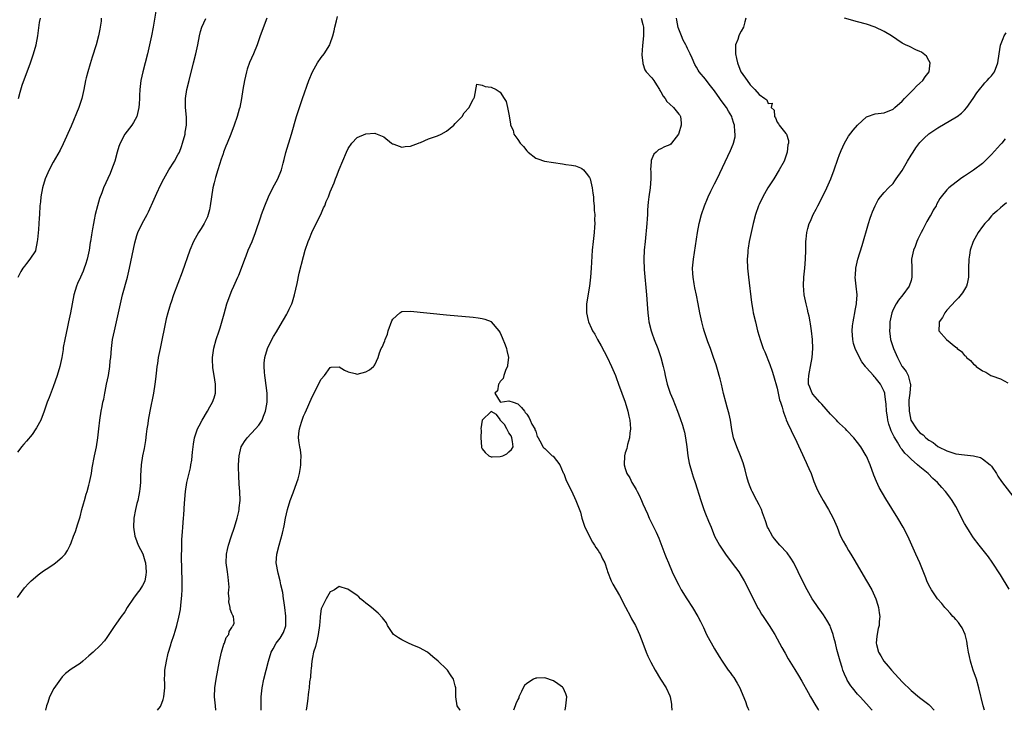
# Model space of a CAD drawing. Units: inches. Extents: x 2631000 to 2634000, y 1518000 to 1518963.
# Drawn here: x 2632059 to 2632280, y 1518000 to 1518155 of the extents above; entities that cross this region are included whole.
import ezdxf

# ---------------------------------------------------------------- set-up
doc = ezdxf.new("R2010")
doc.units = ezdxf.units.IN
doc.header["$MEASUREMENT"] = 0
doc.layers.add('LD26311518_10ft', color=123, linetype='Continuous')

msp = doc.modelspace()

# ---------------------------------------------------------------- linework, layer by layer
at = {"layer": 'LD26311518_10ft'}
for points, elevation in [([(2632090.02, 1518157), (2632089.36, 1518153), (2632088.97, 1518151), (2632088.54, 1518149), (2632088.07, 1518147), (2632087.06, 1518142.94), (2632086.64, 1518141), (2632086.38, 1518139), (2632086.31, 1518137.69), (2632086.28, 1518137), (2632086.2, 1518135.8), (2632086.17, 1518135), (2632085.7, 1518133), (2632085, 1518131.65), (2632084.57, 1518131), (2632083.02, 1518129), (2632081.96, 1518127), (2632081.72, 1518126.28), (2632081.34, 1518125), (2632080.78, 1518123), (2632080.08, 1518121), (2632079.77, 1518120.23), (2632078.28, 1518117), (2632077.86, 1518115.86), (2632077.38, 1518114.62), (2632076.92, 1518113), (2632076.4, 1518111), (2632076.14, 1518109.86), (2632075.98, 1518109), (2632075.78, 1518107.78), (2632075.53, 1518106.47), (2632075.33, 1518105), (2632075.27, 1518104.73), (2632075.03, 1518103), (2632074.59, 1518101), (2632074.19, 1518099.81), (2632073.94, 1518099), (2632073.69, 1518098.31), (2632073.09, 1518097), (2632072.46, 1518095.54), (2632072.2, 1518095), (2632071.61, 1518093), (2632071.22, 1518091), (2632070.87, 1518089), (2632070.44, 1518087), (2632070.16, 1518085.84), (2632069.57, 1518083), (2632069.25, 1518081.25), (2632069.19, 1518080.81), (2632068.89, 1518079), (2632068.46, 1518077), (2632067.87, 1518075), (2632067, 1518072.44), (2632066.06, 1518070.06), (2632065.67, 1518069), (2632064.98, 1518067.02), (2632064.2, 1518065), (2632063.27, 1518063.27), (2632063.14, 1518063), (2632062.26, 1518061.74), (2632061, 1518060.3), (2632060.42, 1518059.58), (2632059.93, 1518059), (2632059.54, 1518058.46), (2632059, 1518057.81)], 8510), ([(2632059, 1518025.26), (2632060.56, 1518027.44), (2632061.52, 1518028.48), (2632062.07, 1518029), (2632063, 1518029.83), (2632063.65, 1518030.35), (2632064.79, 1518031.21), (2632065.98, 1518031.98), (2632067.21, 1518032.79), (2632067.5, 1518033), (2632069, 1518034.27), (2632069.65, 1518035), (2632070.2, 1518035.8), (2632070.78, 1518037), (2632071, 1518037.49), (2632071.55, 1518039), (2632071.98, 1518040.02), (2632072.25, 1518041), (2632072.46, 1518041.54), (2632073, 1518043.35), (2632073.43, 1518045), (2632073.79, 1518046.21), (2632073.98, 1518047), (2632074.39, 1518048.39), (2632074.59, 1518049), (2632075, 1518050.42), (2632075.15, 1518051), (2632075.54, 1518053), (2632075.74, 1518054.26), (2632076.25, 1518057), (2632076.66, 1518059), (2632076.99, 1518061), (2632077.23, 1518063), (2632077.42, 1518065), (2632077.72, 1518067), (2632077.96, 1518068.04), (2632078.12, 1518069), (2632078.31, 1518069.69), (2632078.54, 1518071), (2632078.64, 1518071.36), (2632078.95, 1518073), (2632079.35, 1518075), (2632079.68, 1518077), (2632079.77, 1518078.23), (2632079.87, 1518079), (2632080.02, 1518081), (2632080.29, 1518083), (2632080.68, 1518085), (2632082.03, 1518091), (2632082.52, 1518093), (2632083.6, 1518097), (2632084.09, 1518099), (2632085.3, 1518104.7), (2632085.71, 1518106.29), (2632085.97, 1518107), (2632086.91, 1518109), (2632087.68, 1518110.32), (2632088.01, 1518111), (2632088.36, 1518111.64), (2632089.58, 1518114.42), (2632090.17, 1518115.83), (2632091, 1518117.6), (2632091.72, 1518119), (2632092.91, 1518121), (2632094.14, 1518123), (2632095, 1518124.51), (2632095.16, 1518124.84), (2632095.24, 1518125), (2632095.73, 1518126.27), (2632095.97, 1518127), (2632096.5, 1518129), (2632096.55, 1518129.45), (2632096.83, 1518131), (2632096.83, 1518132.83), (2632096.61, 1518135), (2632096.59, 1518136.59), (2632096.6, 1518137), (2632096.9, 1518139), (2632097.39, 1518141), (2632098.43, 1518145), (2632098.93, 1518147), (2632099.38, 1518149), (2632099.77, 1518151), (2632100, 1518152), (2632100.29, 1518153), (2632101.12, 1518154.88)], 8500), ([(2632077.76, 1518155), (2632077.71, 1518154.29), (2632077.45, 1518152.55), (2632077.17, 1518151), (2632076.62, 1518149), (2632075.72, 1518146.28), (2632075.25, 1518144.75), (2632074.73, 1518143), (2632074.37, 1518141.63), (2632074.23, 1518141), (2632073.84, 1518139), (2632073.39, 1518137), (2632072.71, 1518135), (2632071, 1518130.83), (2632069.19, 1518126.81), (2632068.55, 1518125.45), (2632067, 1518122.72), (2632066.08, 1518121), (2632065.2, 1518119), (2632064.61, 1518117), (2632064.22, 1518115), (2632064.12, 1518113.88), (2632064.01, 1518113), (2632063.9, 1518111), (2632063.82, 1518110.18), (2632063.77, 1518109), (2632063.67, 1518107.67), (2632063.46, 1518105.46), (2632063.43, 1518105), (2632063.03, 1518102.97), (2632063, 1518102.9), (2632061.8, 1518101), (2632061, 1518100.05), (2632060.54, 1518099.46), (2632060.21, 1518099), (2632059.73, 1518098.27), (2632059.08, 1518096.92)], 8520), ([(2632059.25, 1518137), (2632059.58, 1518138.42), (2632060.04, 1518139.96), (2632060.57, 1518141.43), (2632061.19, 1518143), (2632061.94, 1518145), (2632062.62, 1518147), (2632063.18, 1518149), (2632063.55, 1518151), (2632063.95, 1518154.05), (2632064.12, 1518155)], 8530), ([(2632114.82, 1518155), (2632113.31, 1518151), (2632112.61, 1518149), (2632111.8, 1518147), (2632110.93, 1518145.07), (2632110.42, 1518143.58), (2632110.25, 1518143), (2632109.79, 1518141), (2632109.44, 1518139), (2632109.13, 1518137), (2632108.73, 1518135), (2632108.63, 1518134.63), (2632108.17, 1518133), (2632107.5, 1518131), (2632106.73, 1518129), (2632105.92, 1518127), (2632105.67, 1518126.33), (2632105.14, 1518125), (2632105, 1518124.59), (2632104.62, 1518123.38), (2632104.2, 1518122.2), (2632103.85, 1518121), (2632103.34, 1518119.34), (2632103, 1518118.08), (2632102.76, 1518117), (2632102.41, 1518115), (2632102.14, 1518113), (2632101.96, 1518112.04), (2632101.68, 1518111), (2632101.5, 1518110.5), (2632101, 1518109.44), (2632100.77, 1518109), (2632100.1, 1518107.9), (2632099.54, 1518107), (2632098.42, 1518105), (2632097.56, 1518103), (2632095.89, 1518098.11), (2632093.95, 1518093), (2632093.37, 1518091.37), (2632093.22, 1518091), (2632093, 1518090.3), (2632092.62, 1518089), (2632092.31, 1518087.69), (2632090.91, 1518081), (2632090.52, 1518079), (2632090.31, 1518077.69), (2632090.21, 1518077), (2632090.13, 1518076.13), (2632089.88, 1518074.12), (2632089.75, 1518073), (2632089.43, 1518071), (2632088.63, 1518067), (2632088.25, 1518065), (2632088.14, 1518064.14), (2632087.96, 1518063), (2632087.82, 1518061.82), (2632087.62, 1518060.38), (2632087.34, 1518058.66), (2632086.98, 1518057), (2632086.66, 1518055), (2632086.54, 1518052.54), (2632086.53, 1518051), (2632086.42, 1518049.58), (2632086.34, 1518049), (2632086.14, 1518048.14), (2632085.9, 1518047), (2632085.71, 1518046.29), (2632085.39, 1518045), (2632085.06, 1518043), (2632084.97, 1518041), (2632085.23, 1518039), (2632085.4, 1518038.6), (2632086.01, 1518037), (2632087.03, 1518035.03), (2632087.5, 1518033.5), (2632087.62, 1518033), (2632087.82, 1518031), (2632087.73, 1518030.28), (2632087.5, 1518029), (2632087.35, 1518028.65), (2632087, 1518027.94), (2632086.41, 1518027), (2632085.76, 1518026.24), (2632085, 1518025.08), (2632083.56, 1518023), (2632083, 1518022.08), (2632082.19, 1518021), (2632081, 1518019.28), (2632080.76, 1518019), (2632079.45, 1518017), (2632079, 1518016.28), (2632078.45, 1518015.55), (2632077.5, 1518014.5), (2632075.91, 1518013), (2632075, 1518012.18), (2632073.62, 1518011), (2632073, 1518010.5), (2632071, 1518009.18), (2632069.75, 1518008.25), (2632069, 1518007.48), (2632068.62, 1518007), (2632067.13, 1518004.87), (2632066.17, 1518003), (2632065.77, 1518001.77), (2632065.48, 1518001), (2632065.28, 1518000)], 8490), ([(2632090.36, 1518000), (2632091, 1518000.85), (2632091.07, 1518001), (2632091.58, 1518002.42), (2632091.73, 1518003), (2632091.95, 1518005), (2632091.97, 1518005.97), (2632091.93, 1518007), (2632092.01, 1518008.01), (2632092, 1518009), (2632092.35, 1518011), (2632092.76, 1518012.76), (2632093.32, 1518014.68), (2632093.4, 1518015), (2632094.04, 1518017), (2632094.3, 1518017.7), (2632094.67, 1518019), (2632095.15, 1518020.85), (2632095.46, 1518022.54), (2632095.54, 1518023.55), (2632095.74, 1518025), (2632095.77, 1518025.77), (2632095.87, 1518027), (2632095.85, 1518027.85), (2632095.87, 1518029), (2632095.7, 1518034.3), (2632095.72, 1518035), (2632095.78, 1518035.78), (2632095.77, 1518037), (2632095.77, 1518038.23), (2632095.96, 1518039.96), (2632096, 1518041), (2632096.16, 1518043), (2632096.24, 1518043.76), (2632096.41, 1518046.41), (2632096.62, 1518049), (2632096.93, 1518051), (2632097.71, 1518054.29), (2632097.83, 1518055), (2632097.99, 1518056.01), (2632098.12, 1518057), (2632098.19, 1518057.81), (2632098.39, 1518059.61), (2632098.65, 1518061), (2632099.3, 1518063), (2632099.68, 1518063.68), (2632100.33, 1518065), (2632101.55, 1518067), (2632102.04, 1518067.96), (2632102.67, 1518069), (2632103, 1518069.97), (2632103.29, 1518071), (2632103.3, 1518073), (2632103, 1518074.98), (2632102.72, 1518076.72), (2632102.63, 1518078.63), (2632102.64, 1518079), (2632102.93, 1518081.07), (2632103.47, 1518083), (2632104.14, 1518085), (2632104.37, 1518085.63), (2632104.82, 1518087.18), (2632105.24, 1518088.76), (2632105.88, 1518091), (2632106.57, 1518093), (2632107, 1518094.03), (2632107.43, 1518095), (2632108.35, 1518097), (2632108.55, 1518097.45), (2632109.15, 1518099), (2632109.88, 1518101), (2632110.21, 1518101.79), (2632110.66, 1518103), (2632111.51, 1518105), (2632112.28, 1518107), (2632113.49, 1518110.51), (2632113.64, 1518111), (2632114.02, 1518111.98), (2632114.36, 1518113), (2632115.18, 1518115), (2632116.19, 1518117), (2632117.3, 1518119), (2632118.12, 1518121), (2632118.5, 1518122.5), (2632118.68, 1518123.32), (2632119.07, 1518124.93), (2632120.33, 1518129), (2632121.48, 1518133), (2632122.11, 1518135), (2632122.8, 1518137), (2632124.24, 1518141), (2632125.02, 1518142.98), (2632126.16, 1518145), (2632127, 1518146.16), (2632127.67, 1518147), (2632128.89, 1518149), (2632129, 1518149.29), (2632129.56, 1518151), (2632129.87, 1518152.13), (2632130.06, 1518153), (2632130.39, 1518154.39), (2632130.63, 1518155.37)], 8480), ([(2632198.62, 1518155), (2632199, 1518153.59), (2632199.12, 1518153), (2632199.1, 1518151), (2632198.86, 1518148.86), (2632198.78, 1518146.78), (2632198.94, 1518144.94), (2632199, 1518144.81), (2632199.42, 1518143.42), (2632199.71, 1518143), (2632201, 1518141.63), (2632201.44, 1518141), (2632202.03, 1518140.03), (2632202.72, 1518139), (2632202.79, 1518138.79), (2632203, 1518138.51), (2632203.51, 1518137.51), (2632203.96, 1518137), (2632204.32, 1518136.32), (2632205, 1518135.71), (2632205.85, 1518135), (2632207, 1518133.5), (2632207.25, 1518133.25), (2632207.39, 1518133), (2632207.58, 1518131.58), (2632207.54, 1518131), (2632207, 1518129.2), (2632206.92, 1518129), (2632205.39, 1518127), (2632205.2, 1518126.8), (2632205, 1518126.64), (2632203.85, 1518126.15), (2632203, 1518125.71), (2632202.51, 1518125.49), (2632201.99, 1518125), (2632201.45, 1518124.55), (2632201, 1518123.51), (2632200.86, 1518123.14), (2632200.86, 1518122.86), (2632200.71, 1518121), (2632200.73, 1518120.73), (2632200.73, 1518119), (2632200.62, 1518117), (2632200.34, 1518115), (2632200.19, 1518113.81), (2632200.1, 1518113), (2632200.02, 1518111.98), (2632200, 1518111), (2632199.92, 1518110.08), (2632199.87, 1518109), (2632199.48, 1518105), (2632199.3, 1518103), (2632199.22, 1518101), (2632199.28, 1518098.72), (2632199.77, 1518093), (2632199.98, 1518089.98), (2632200.07, 1518089), (2632200.25, 1518087.75), (2632200.34, 1518087), (2632200.84, 1518085), (2632201, 1518084.5), (2632201.52, 1518083), (2632202.3, 1518081), (2632203.01, 1518079), (2632203.54, 1518077), (2632203.81, 1518075.81), (2632203.96, 1518075), (2632204.44, 1518073), (2632205.11, 1518071), (2632205.68, 1518069.68), (2632206.73, 1518067), (2632207.34, 1518065.34), (2632207.84, 1518063.84), (2632208.09, 1518063), (2632208.28, 1518062.28), (2632208.55, 1518061), (2632208.82, 1518059), (2632209.05, 1518057), (2632209.35, 1518055.35), (2632210.04, 1518053), (2632210.27, 1518052.27), (2632210.69, 1518051), (2632211.95, 1518047), (2632212.63, 1518045), (2632213, 1518044.02), (2632213.68, 1518042.32), (2632214.24, 1518041), (2632215.01, 1518039.01), (2632216.13, 1518037), (2632217, 1518035.67), (2632217.47, 1518035), (2632219, 1518032.97), (2632220.46, 1518031), (2632221, 1518030.15), (2632221.67, 1518029), (2632223, 1518026.39), (2632224.09, 1518024.09), (2632224.81, 1518022.81), (2632225, 1518022.51), (2632225.55, 1518021.55), (2632225.9, 1518021), (2632227.25, 1518019), (2632228.48, 1518017), (2632229.58, 1518015), (2632230.07, 1518014.07), (2632230.79, 1518012.79), (2632231.53, 1518011.53), (2632233, 1518009.16), (2632233.81, 1518007.81), (2632234.55, 1518006.54), (2632235.97, 1518003.97), (2632236.5, 1518003), (2632237.67, 1518001), (2632238.18, 1518000.18), (2632238.3, 1518000)], 8480), ([(2632250.27, 1518000), (2632250.15, 1518000.15), (2632249, 1518001.45), (2632247.58, 1518003), (2632247, 1518003.65), (2632245.91, 1518005), (2632245.51, 1518005.51), (2632244.74, 1518006.74), (2632244.63, 1518007), (2632244.09, 1518008.09), (2632243.77, 1518009), (2632243.55, 1518009.55), (2632243.13, 1518011), (2632242.4, 1518013.6), (2632242.07, 1518015), (2632241.7, 1518016.3), (2632241.57, 1518017), (2632241, 1518018.65), (2632240.89, 1518018.89), (2632240.19, 1518020.19), (2632239.4, 1518021.4), (2632239, 1518021.92), (2632238.22, 1518023), (2632237.73, 1518023.73), (2632236.85, 1518025), (2632235.73, 1518027), (2632235, 1518028.42), (2632233.76, 1518031), (2632232.75, 1518033), (2632232.1, 1518034.1), (2632231.27, 1518035.27), (2632229.67, 1518037), (2632228.43, 1518038.43), (2632227.97, 1518039), (2632227, 1518040.79), (2632226.91, 1518041), (2632226.46, 1518042.46), (2632225.78, 1518044.22), (2632225.52, 1518045), (2632225, 1518046.01), (2632224.52, 1518047), (2632223.44, 1518049), (2632223.3, 1518049.3), (2632223, 1518050.01), (2632222.63, 1518051), (2632222.26, 1518052.26), (2632221.84, 1518053.84), (2632221.4, 1518055.4), (2632220.81, 1518057), (2632219.98, 1518059), (2632219.3, 1518061), (2632218.91, 1518062.91), (2632218.58, 1518065), (2632218.31, 1518066.31), (2632217.88, 1518067.88), (2632217.52, 1518069), (2632217, 1518070.94), (2632216.57, 1518073), (2632216.25, 1518074.25), (2632216.09, 1518075), (2632215.83, 1518075.83), (2632215.37, 1518077.37), (2632214.81, 1518079), (2632214.37, 1518080.37), (2632214.09, 1518081), (2632213.51, 1518082.5), (2632212.68, 1518085), (2632212.54, 1518085.46), (2632212.14, 1518087), (2632211.72, 1518089), (2632211.37, 1518091), (2632210.99, 1518092.99), (2632210.6, 1518094.6), (2632210.48, 1518095.52), (2632210.2, 1518097), (2632210.19, 1518097.81), (2632210.11, 1518099), (2632210.29, 1518101), (2632211.19, 1518107), (2632211.57, 1518109), (2632212.1, 1518111), (2632212.78, 1518113), (2632213.43, 1518114.57), (2632213.62, 1518115), (2632214.22, 1518116.22), (2632215, 1518117.86), (2632215.57, 1518119), (2632218.62, 1518125.38), (2632219.2, 1518126.8), (2632219.27, 1518127), (2632219.61, 1518128.39), (2632219.65, 1518129), (2632219.55, 1518129.55), (2632219.52, 1518131), (2632219.36, 1518131.37), (2632219, 1518132.57), (2632218.89, 1518132.89), (2632218.86, 1518133), (2632218.15, 1518134.15), (2632217.68, 1518135), (2632216.53, 1518136.53), (2632216.21, 1518137), (2632215, 1518138.68), (2632213.83, 1518140.17), (2632213, 1518141.29), (2632211.58, 1518143), (2632211.36, 1518143.36), (2632211, 1518144.02), (2632210.64, 1518144.64), (2632210.01, 1518146.01), (2632209.6, 1518147), (2632209, 1518148.2), (2632208.72, 1518148.72), (2632208.61, 1518149), (2632208.03, 1518150.03), (2632207.64, 1518151), (2632206.89, 1518152.89), (2632206.55, 1518154.55), (2632206.52, 1518155)], 8490), ([(2632222.03, 1518155), (2632221.8, 1518154.2), (2632221.51, 1518153), (2632221, 1518152.06), (2632220.59, 1518151.41), (2632220.44, 1518151), (2632220.2, 1518150.2), (2632219.73, 1518149), (2632219.73, 1518147.73), (2632219.68, 1518147), (2632219.93, 1518145.93), (2632220.13, 1518145), (2632220.93, 1518143), (2632221, 1518142.87), (2632222.32, 1518141), (2632223, 1518140.05), (2632224.07, 1518139), (2632225, 1518137.86), (2632226.24, 1518137), (2632226.7, 1518136.7), (2632227, 1518135.88), (2632227.92, 1518135.92), (2632227.73, 1518135), (2632228.35, 1518134.35), (2632228.45, 1518133), (2632228.66, 1518132.66), (2632229, 1518131.7), (2632229.33, 1518131.33), (2632229.52, 1518131), (2632231, 1518129.15), (2632231.07, 1518129.07), (2632231.09, 1518129), (2632231.59, 1518127.59), (2632231.54, 1518127), (2632231.4, 1518126.6), (2632231.29, 1518125), (2632230.58, 1518123), (2632229.52, 1518121), (2632228.28, 1518119), (2632226.98, 1518117), (2632225.86, 1518115), (2632225, 1518113.27), (2632224.88, 1518113), (2632224.2, 1518111), (2632223.66, 1518109), (2632223.19, 1518107), (2632222.77, 1518105), (2632222.53, 1518103.47), (2632222.48, 1518103), (2632222.45, 1518102.45), (2632222.34, 1518101), (2632222.4, 1518099), (2632222.61, 1518097), (2632223.3, 1518091.3), (2632223.59, 1518089.59), (2632223.7, 1518089), (2632224.15, 1518087), (2632224.67, 1518085), (2632225, 1518083.81), (2632225.25, 1518083), (2632225.94, 1518081), (2632226.28, 1518080.28), (2632227.42, 1518077.42), (2632227.92, 1518075.92), (2632228.2, 1518075), (2632229, 1518072.12), (2632229.55, 1518069.55), (2632229.76, 1518069), (2632230.15, 1518067.85), (2632230.37, 1518067), (2632230.52, 1518066.52), (2632231, 1518065.31), (2632231.08, 1518065.08), (2632231.67, 1518063.67), (2632232.01, 1518063), (2632232.31, 1518062.31), (2632233, 1518061), (2632235.51, 1518055.51), (2632235.77, 1518055), (2632236.15, 1518054.15), (2632236.65, 1518053), (2632237.26, 1518051.26), (2632237.83, 1518049.83), (2632238.2, 1518049), (2632239.32, 1518047), (2632240.51, 1518045), (2632241.56, 1518043), (2632242.43, 1518041), (2632243.17, 1518039.17), (2632243.84, 1518037.84), (2632244.3, 1518037), (2632244.57, 1518036.57), (2632245, 1518035.82), (2632245.51, 1518035), (2632246.19, 1518033.81), (2632249.03, 1518029.03), (2632250.19, 1518027), (2632251.13, 1518025), (2632251.55, 1518023.55), (2632251.75, 1518023), (2632251.84, 1518021.84), (2632252, 1518021), (2632251.88, 1518019.88), (2632251.84, 1518019), (2632251.68, 1518018.32), (2632251.37, 1518016.63), (2632251.23, 1518015), (2632251.28, 1518014.72), (2632251.69, 1518013), (2632252.21, 1518012.21), (2632252.91, 1518011), (2632253.89, 1518009.89), (2632254.61, 1518009), (2632257, 1518006.4), (2632259, 1518004.4), (2632260.87, 1518002.87), (2632263, 1518001.3), (2632263.31, 1518001), (2632264.1, 1518000.1), (2632264.16, 1518000)], 8500), ([(2632275.47, 1518000), (2632275.13, 1518001), (2632274.21, 1518005), (2632273.64, 1518007), (2632272.94, 1518009), (2632272.48, 1518010.48), (2632272.3, 1518011), (2632272.08, 1518012.08), (2632271.85, 1518013), (2632271.64, 1518014.36), (2632271.52, 1518015.52), (2632271.13, 1518017), (2632270.48, 1518018.48), (2632270.08, 1518019), (2632269.66, 1518019.66), (2632269, 1518020.35), (2632268.72, 1518020.72), (2632268.39, 1518021), (2632267.79, 1518021.79), (2632267, 1518022.56), (2632266.79, 1518022.79), (2632266.55, 1518023), (2632265.89, 1518023.89), (2632264.91, 1518025), (2632263.59, 1518027), (2632263, 1518028.05), (2632262.57, 1518029), (2632262.3, 1518029.7), (2632260.94, 1518033), (2632260.09, 1518035), (2632259.21, 1518037), (2632258.29, 1518039), (2632257.24, 1518041), (2632256.08, 1518043), (2632253.36, 1518047.36), (2632252.6, 1518048.6), (2632251.9, 1518049.9), (2632251.25, 1518051.25), (2632250.67, 1518052.67), (2632249.83, 1518055), (2632249, 1518056.91), (2632248.96, 1518057), (2632247.75, 1518059), (2632247, 1518059.98), (2632246.19, 1518061), (2632244.62, 1518062.62), (2632244.32, 1518063), (2632243, 1518064.22), (2632242.6, 1518064.6), (2632242.31, 1518065), (2632241, 1518066.33), (2632239, 1518068.55), (2632238.58, 1518069), (2632237, 1518070.82), (2632236.85, 1518071), (2632236.35, 1518072.35), (2632236.04, 1518073), (2632236.04, 1518073.96), (2632236.1, 1518075), (2632236.24, 1518075.76), (2632236.53, 1518077), (2632236.89, 1518079), (2632237.03, 1518081), (2632236.93, 1518083), (2632236.71, 1518085), (2632236.53, 1518086.53), (2632236.42, 1518087), (2632236.23, 1518088.23), (2632236.01, 1518089), (2632235.83, 1518089.83), (2632235.5, 1518091), (2632235.09, 1518093), (2632234.91, 1518095.09), (2632234.98, 1518097), (2632235.22, 1518099), (2632235.4, 1518101), (2632235.45, 1518103), (2632235.48, 1518105), (2632235.51, 1518105.52), (2632235.67, 1518107), (2632235.88, 1518107.88), (2632236.22, 1518109), (2632236.49, 1518109.51), (2632237.1, 1518111), (2632237.79, 1518112.21), (2632238.16, 1518113), (2632239.21, 1518115), (2632240.18, 1518117), (2632241.05, 1518119), (2632241.8, 1518121), (2632242.61, 1518123.39), (2632243, 1518124.49), (2632243.2, 1518125), (2632243.39, 1518125.39), (2632244.11, 1518127), (2632245, 1518128.54), (2632246.08, 1518129.92), (2632247, 1518131.02), (2632249, 1518132.91), (2632249.22, 1518133), (2632251, 1518133.58), (2632251.62, 1518133.62), (2632253, 1518133.79), (2632255, 1518134.61), (2632255.41, 1518135), (2632257, 1518136.43), (2632257.51, 1518137), (2632259, 1518138.51), (2632259.52, 1518139), (2632260.24, 1518139.76), (2632261, 1518140.46), (2632261.61, 1518141), (2632262.18, 1518141.82), (2632263.08, 1518143), (2632263.28, 1518145), (2632263, 1518145.52), (2632262.45, 1518146.45), (2632261.34, 1518147.34), (2632261, 1518147.52), (2632260.09, 1518147.91), (2632258.63, 1518148.63), (2632257.75, 1518149), (2632257, 1518149.4), (2632254.61, 1518151), (2632253, 1518152.03), (2632251, 1518152.94), (2632249, 1518153.61), (2632247, 1518154.2), (2632244.08, 1518155)], 8510), ([(2632281, 1518027.11), (2632279, 1518030.3), (2632277.16, 1518033.16), (2632276.34, 1518034.34), (2632275.48, 1518035.48), (2632274.27, 1518037), (2632273, 1518038.65), (2632272.85, 1518038.85), (2632272.05, 1518040.05), (2632271.49, 1518041), (2632271, 1518041.85), (2632269, 1518045.63), (2632268.17, 1518047), (2632267.7, 1518047.7), (2632266.73, 1518049), (2632265.9, 1518049.9), (2632264.93, 1518051), (2632263.89, 1518051.89), (2632262.85, 1518053), (2632261, 1518054.49), (2632260.46, 1518055), (2632259, 1518056.21), (2632258.26, 1518057), (2632257.61, 1518057.61), (2632257, 1518058.39), (2632256.71, 1518058.71), (2632256.57, 1518059), (2632255.96, 1518060.04), (2632255.34, 1518061), (2632255.22, 1518061.22), (2632255, 1518061.71), (2632254.55, 1518062.55), (2632254.38, 1518063), (2632254.06, 1518064.06), (2632253.79, 1518065), (2632253.72, 1518065.72), (2632253.54, 1518067), (2632253.4, 1518068.61), (2632253.39, 1518069), (2632253.11, 1518070.89), (2632253.11, 1518071), (2632253, 1518071.41), (2632252.19, 1518073), (2632251, 1518074.55), (2632250.76, 1518074.76), (2632250.59, 1518075), (2632249, 1518076.68), (2632248.86, 1518076.86), (2632248.79, 1518077), (2632248.02, 1518078.02), (2632247.28, 1518079.28), (2632246.48, 1518081), (2632246.15, 1518082.15), (2632245.96, 1518083), (2632245.85, 1518085), (2632245.93, 1518086.07), (2632246.04, 1518087), (2632246.17, 1518087.83), (2632246.42, 1518089), (2632246.49, 1518089.51), (2632246.8, 1518091), (2632246.8, 1518091.2), (2632246.92, 1518093), (2632246.73, 1518095), (2632246.5, 1518097), (2632246.54, 1518097.46), (2632246.62, 1518099), (2632247.11, 1518101), (2632248.09, 1518104.09), (2632249.51, 1518109), (2632249.83, 1518110.17), (2632250.15, 1518111), (2632250.36, 1518111.64), (2632250.94, 1518113), (2632251.68, 1518114.32), (2632252.2, 1518115), (2632253, 1518115.93), (2632253.98, 1518117), (2632255, 1518118), (2632255.41, 1518118.59), (2632255.66, 1518119), (2632257, 1518120.9), (2632258.2, 1518123), (2632259, 1518124.3), (2632259.46, 1518125), (2632260.07, 1518125.93), (2632261, 1518127.16), (2632261.92, 1518128.08), (2632263, 1518129.05), (2632265, 1518130.41), (2632269.14, 1518132.86), (2632269.31, 1518133), (2632270.29, 1518133.71), (2632271, 1518134.4), (2632271.49, 1518135), (2632272.94, 1518137), (2632273.76, 1518138.24), (2632274.32, 1518139), (2632274.59, 1518139.41), (2632275, 1518139.87), (2632275.51, 1518140.49), (2632276.02, 1518141), (2632276.47, 1518141.53), (2632277, 1518142.11), (2632277.66, 1518143), (2632278.44, 1518145), (2632278.72, 1518147), (2632279.05, 1518148.95), (2632279.59, 1518150.41), (2632279.86, 1518151), (2632280.27, 1518151.73)], 8520), ([(2632103.43, 1518000), (2632103.29, 1518001), (2632103.11, 1518003), (2632103.19, 1518005), (2632103.5, 1518007), (2632104.25, 1518011), (2632104.67, 1518013), (2632105.21, 1518014.79), (2632105.31, 1518015), (2632105.72, 1518016.28), (2632106.28, 1518017), (2632106.36, 1518017.64), (2632107, 1518018.55), (2632107.13, 1518018.87), (2632107.31, 1518019), (2632107.49, 1518019.49), (2632107.36, 1518021), (2632107.21, 1518021.21), (2632107, 1518021.66), (2632106.63, 1518022.63), (2632106.59, 1518023), (2632106.31, 1518024.31), (2632106.36, 1518025), (2632106.24, 1518026.24), (2632106.34, 1518027), (2632106.39, 1518027.61), (2632106.19, 1518029.81), (2632106, 1518031), (2632105.73, 1518033), (2632105.77, 1518035), (2632106, 1518036), (2632106.25, 1518037), (2632106.83, 1518038.83), (2632107.57, 1518041), (2632108.17, 1518043), (2632108.53, 1518044.53), (2632108.62, 1518045), (2632108.64, 1518045.36), (2632108.84, 1518047), (2632108.79, 1518049), (2632108.64, 1518050.64), (2632108.52, 1518052.52), (2632108.47, 1518054.47), (2632108.48, 1518055), (2632108.59, 1518057), (2632109.07, 1518059), (2632109.78, 1518060.22), (2632110.38, 1518061), (2632112.31, 1518063), (2632113, 1518063.85), (2632113.74, 1518065), (2632114.1, 1518065.9), (2632114.52, 1518067), (2632114.61, 1518067.39), (2632114.87, 1518069), (2632114.87, 1518069.13), (2632114.85, 1518071), (2632114.43, 1518074.43), (2632114.34, 1518075), (2632114.27, 1518075.73), (2632114.22, 1518077), (2632114.24, 1518077.76), (2632114.4, 1518079), (2632114.96, 1518081.04), (2632115.6, 1518082.4), (2632116.33, 1518083.67), (2632117, 1518084.75), (2632117.83, 1518086.17), (2632119.29, 1518088.71), (2632119.44, 1518089), (2632119.8, 1518089.8), (2632120.37, 1518091), (2632120.55, 1518091.45), (2632121.01, 1518093), (2632121.59, 1518095.59), (2632122.08, 1518097.92), (2632123, 1518101.61), (2632123.4, 1518103), (2632124.07, 1518105), (2632124.35, 1518105.65), (2632124.89, 1518107), (2632126.23, 1518109.77), (2632126.87, 1518111), (2632127.52, 1518112.48), (2632127.8, 1518113), (2632128.1, 1518113.9), (2632128.59, 1518115), (2632129, 1518116.11), (2632129.86, 1518118.14), (2632130.19, 1518119), (2632130.44, 1518119.56), (2632131, 1518121.09), (2632132.64, 1518125), (2632133, 1518125.78), (2632133.83, 1518127), (2632135, 1518128.28), (2632137, 1518129.09), (2632139, 1518129.22), (2632139.17, 1518129.17), (2632139.54, 1518129), (2632141, 1518128.45), (2632142.69, 1518127), (2632142.87, 1518126.87), (2632143, 1518126.82), (2632143.24, 1518126.76), (2632145, 1518126.11), (2632145.77, 1518126.23), (2632147, 1518126.31), (2632148.77, 1518127), (2632148.92, 1518127.08), (2632149.18, 1518127.18), (2632151, 1518128), (2632153, 1518128.65), (2632153.81, 1518129), (2632155, 1518129.7), (2632156.67, 1518131), (2632157, 1518131.4), (2632158.5, 1518133), (2632159, 1518133.79), (2632160.12, 1518135), (2632161, 1518136.88), (2632161.11, 1518137), (2632161.28, 1518137.28), (2632161.81, 1518140.19), (2632163, 1518140), (2632163.65, 1518139.65), (2632165, 1518139.57), (2632166.16, 1518139), (2632167, 1518138.43), (2632167.96, 1518137), (2632168.36, 1518136.36), (2632168.71, 1518135), (2632169, 1518133.51), (2632169.34, 1518131.34), (2632169.35, 1518131), (2632169.92, 1518129.92), (2632170.11, 1518129), (2632171, 1518127.79), (2632171.51, 1518127), (2632172.24, 1518126.24), (2632173, 1518125.26), (2632173.29, 1518125), (2632175, 1518123.66), (2632175.47, 1518123.47), (2632176.98, 1518122.98), (2632179, 1518122.65), (2632181, 1518122.37), (2632181.76, 1518122.24), (2632183, 1518122.1), (2632183.89, 1518121.89), (2632185, 1518121.49), (2632185.3, 1518121.3), (2632185.68, 1518121), (2632186.29, 1518120.29), (2632187, 1518119.32), (2632187.15, 1518119), (2632187.63, 1518117), (2632187.8, 1518115.8), (2632187.89, 1518115), (2632187.9, 1518114.1), (2632188.08, 1518113), (2632188.06, 1518111.94), (2632188.19, 1518111), (2632188.15, 1518109.85), (2632188.21, 1518109), (2632188.18, 1518108.18), (2632188.07, 1518107), (2632187.82, 1518105), (2632187.6, 1518103), (2632187.4, 1518099), (2632187.25, 1518097), (2632187.01, 1518095), (2632186.37, 1518091), (2632186.38, 1518090.38), (2632186.33, 1518089), (2632186.72, 1518087.28), (2632186.8, 1518087), (2632187.51, 1518085.51), (2632187.72, 1518085), (2632188.19, 1518084.19), (2632188.85, 1518083), (2632189.63, 1518081.63), (2632190.32, 1518080.32), (2632191, 1518079.06), (2632191.98, 1518077), (2632192.83, 1518075), (2632193, 1518074.55), (2632193.53, 1518073), (2632194.24, 1518071), (2632195.01, 1518069.01), (2632195.63, 1518067), (2632195.86, 1518065.86), (2632196.06, 1518065), (2632196.11, 1518064.11), (2632196.24, 1518063), (2632196.09, 1518062.09), (2632196.01, 1518061), (2632195.55, 1518059.55), (2632195.36, 1518058.64), (2632195, 1518057.63), (2632194.85, 1518057), (2632194.77, 1518055), (2632195, 1518054.11), (2632195.39, 1518053), (2632196.04, 1518052.04), (2632196.51, 1518051), (2632197, 1518050.17), (2632197.48, 1518049.48), (2632197.7, 1518049), (2632198.16, 1518048.16), (2632198.7, 1518047), (2632199, 1518046.27), (2632199.99, 1518044.01), (2632200.41, 1518043), (2632201.92, 1518039.92), (2632202.53, 1518038.53), (2632203.89, 1518035), (2632204.22, 1518034.22), (2632204.69, 1518033), (2632205.54, 1518031), (2632206.49, 1518029), (2632207, 1518028.03), (2632207.58, 1518027), (2632208.8, 1518025), (2632210.08, 1518023), (2632211.27, 1518021), (2632211.87, 1518019.87), (2632212.53, 1518018.53), (2632213, 1518017.48), (2632213.24, 1518017), (2632215, 1518013.75), (2632216.07, 1518012.07), (2632216.72, 1518011), (2632218.1, 1518009), (2632218.5, 1518008.5), (2632219, 1518007.81), (2632219.32, 1518007.32), (2632220.09, 1518006.09), (2632220.68, 1518005), (2632221, 1518004.3), (2632221.95, 1518001.95), (2632222.26, 1518001), (2632222.49, 1518000.49), (2632222.69, 1518000)], 8470), ([(2632280.06, 1518127.94), (2632279.32, 1518127), (2632279, 1518126.67), (2632277, 1518124.43), (2632275, 1518122.46), (2632273, 1518120.92), (2632271, 1518119.57), (2632270.63, 1518119.37), (2632270.06, 1518119), (2632267.43, 1518117), (2632267, 1518116.55), (2632265.77, 1518115), (2632265.41, 1518114.59), (2632264.71, 1518113.29), (2632264.6, 1518113), (2632263.99, 1518112.01), (2632263.47, 1518111), (2632263.27, 1518110.73), (2632262.55, 1518109.45), (2632261.63, 1518107.63), (2632261.29, 1518107), (2632260.5, 1518105.49), (2632260.3, 1518105), (2632259.89, 1518103.89), (2632259.53, 1518103), (2632259.13, 1518101), (2632259.15, 1518099), (2632259.21, 1518097), (2632259, 1518096.25), (2632258.6, 1518095), (2632257.18, 1518093), (2632256.19, 1518091.81), (2632255.66, 1518091), (2632255, 1518089.76), (2632254.67, 1518089), (2632254.25, 1518087), (2632254.22, 1518085.78), (2632254.17, 1518085), (2632254.33, 1518083.67), (2632254.43, 1518083), (2632255.07, 1518081), (2632255.95, 1518079), (2632256.95, 1518077.05), (2632257, 1518076.96), (2632257.9, 1518075.9), (2632258.37, 1518075), (2632258.79, 1518073.21), (2632258.87, 1518073), (2632258.87, 1518072.87), (2632258.71, 1518071), (2632258.54, 1518069.46), (2632258.51, 1518069), (2632258.59, 1518067), (2632258.64, 1518066.64), (2632258.98, 1518064.98), (2632260.21, 1518063), (2632260.61, 1518062.61), (2632261, 1518062.13), (2632261.68, 1518061.68), (2632262.29, 1518061), (2632263, 1518060.46), (2632263.98, 1518059.98), (2632265, 1518059.1), (2632265.17, 1518059), (2632267, 1518058.11), (2632268.34, 1518057.66), (2632269, 1518057.46), (2632271, 1518057.18), (2632273, 1518056.95), (2632274.58, 1518056.58), (2632275, 1518056.33), (2632276.74, 1518055), (2632277, 1518054.65), (2632278.11, 1518053), (2632278.45, 1518052.45), (2632279.27, 1518051.27), (2632282.55, 1518047)], 8530), ([(2632280.37, 1518113.63), (2632279.57, 1518113), (2632279, 1518112.51), (2632278.22, 1518111.78), (2632277.31, 1518111), (2632277.16, 1518110.84), (2632277, 1518110.69), (2632276.24, 1518109.76), (2632275.52, 1518109), (2632275, 1518108.33), (2632274.04, 1518107), (2632272.9, 1518105), (2632272.26, 1518103), (2632272.11, 1518101.89), (2632271.96, 1518101), (2632271.88, 1518099), (2632271.88, 1518098.12), (2632271.85, 1518097), (2632271.53, 1518095.53), (2632271.45, 1518095), (2632270.55, 1518093.45), (2632269.66, 1518092.34), (2632269, 1518091.74), (2632267, 1518089.6), (2632266.53, 1518089), (2632266.01, 1518087.99), (2632265.29, 1518087), (2632265.3, 1518086.7), (2632265.21, 1518085), (2632266.96, 1518083), (2632269, 1518081.35), (2632269.21, 1518081.21), (2632269.33, 1518081), (2632270.31, 1518080.32), (2632271, 1518079.45), (2632271.27, 1518079.27), (2632271.44, 1518079), (2632272.33, 1518078.33), (2632273, 1518077.51), (2632273.32, 1518077.32), (2632273.6, 1518077), (2632275, 1518075.98), (2632275.72, 1518075.72), (2632276.88, 1518075), (2632277.12, 1518074.88), (2632279, 1518074.19), (2632280.64, 1518073.36)], 8540), ([(2632113.57, 1518000), (2632113.57, 1518001.57), (2632113.53, 1518003), (2632113.74, 1518005), (2632114.17, 1518007), (2632115.16, 1518011), (2632115.77, 1518013), (2632116.21, 1518013.79), (2632116.91, 1518015), (2632117.83, 1518016.17), (2632118.57, 1518017.43), (2632119.06, 1518018.94), (2632119.1, 1518020.9), (2632119.09, 1518021.09), (2632118.85, 1518023), (2632118.62, 1518024.62), (2632118.54, 1518025), (2632118.37, 1518026.37), (2632117.93, 1518028.07), (2632117.78, 1518029), (2632117.31, 1518030.69), (2632116.89, 1518033), (2632117.02, 1518035), (2632117.56, 1518037), (2632118.34, 1518039.66), (2632118.71, 1518041.29), (2632119.02, 1518043), (2632119.43, 1518045), (2632120.02, 1518047), (2632120.7, 1518048.7), (2632121.56, 1518051), (2632121.83, 1518051.83), (2632122.12, 1518053), (2632122.37, 1518054.37), (2632122.43, 1518055), (2632122.39, 1518055.61), (2632122.46, 1518057), (2632122.33, 1518058.33), (2632122.18, 1518059), (2632122.08, 1518059.92), (2632121.92, 1518061), (2632121.97, 1518061.97), (2632122.13, 1518063), (2632122.55, 1518064.55), (2632123, 1518065.83), (2632123.39, 1518066.61), (2632123.97, 1518067.97), (2632124.44, 1518069), (2632125, 1518070.36), (2632125.91, 1518072.09), (2632126.41, 1518073), (2632127, 1518074.16), (2632127.74, 1518075), (2632129, 1518076.79), (2632129.18, 1518076.82), (2632131, 1518076.91), (2632132.17, 1518076.17), (2632133, 1518075.82), (2632134.59, 1518075.41), (2632135, 1518075.28), (2632137, 1518075.79), (2632137.76, 1518076.24), (2632138.69, 1518077), (2632138.85, 1518077.15), (2632139, 1518077.39), (2632139.72, 1518079), (2632140.03, 1518080.03), (2632140.43, 1518081), (2632140.65, 1518081.35), (2632141.24, 1518082.76), (2632141.27, 1518083), (2632141.79, 1518084.21), (2632141.97, 1518085), (2632142.79, 1518087.21), (2632143, 1518087.6), (2632144.61, 1518089), (2632145, 1518089.27), (2632147, 1518089.35), (2632155, 1518088.56), (2632161, 1518088.03), (2632162.13, 1518087.87), (2632163, 1518087.77), (2632163.61, 1518087.61), (2632165, 1518087.04), (2632165.05, 1518087), (2632166.71, 1518085), (2632167, 1518084.5), (2632167.47, 1518083.47), (2632168.15, 1518081.85), (2632168.48, 1518081), (2632168.56, 1518080.56), (2632168.9, 1518079), (2632168.71, 1518077.29), (2632168.65, 1518077), (2632168.29, 1518076.29), (2632167.83, 1518075), (2632167.72, 1518074.28), (2632167, 1518073.62), (2632166.8, 1518073.2), (2632166.64, 1518073), (2632166.45, 1518071.55), (2632165.85, 1518071), (2632167, 1518069.04), (2632167.02, 1518069.02), (2632169, 1518069.29), (2632169.91, 1518069), (2632171, 1518068.61), (2632171.81, 1518067.81), (2632172.48, 1518067), (2632172.66, 1518066.66), (2632173, 1518066.34), (2632173.5, 1518065.5), (2632173.73, 1518065), (2632174.1, 1518064.1), (2632174.78, 1518063), (2632174.81, 1518062.81), (2632175, 1518062.53), (2632175.34, 1518061.34), (2632175.56, 1518061), (2632176.32, 1518059.68), (2632176.58, 1518059), (2632176.8, 1518058.8), (2632177, 1518058.66), (2632178.69, 1518057), (2632178.88, 1518056.88), (2632180.37, 1518055), (2632181.17, 1518053.17), (2632181.27, 1518053), (2632181.71, 1518051.71), (2632182.03, 1518051), (2632183, 1518049.16), (2632184, 1518047), (2632185, 1518044.4), (2632185.31, 1518043), (2632185.99, 1518041), (2632187.68, 1518037.68), (2632188.17, 1518037), (2632188.46, 1518036.46), (2632189, 1518035.8), (2632189.29, 1518035.29), (2632189.49, 1518035), (2632189.93, 1518033.93), (2632190.43, 1518033), (2632191, 1518031.38), (2632191.09, 1518031.09), (2632191.86, 1518029), (2632192.28, 1518028.28), (2632192.97, 1518027), (2632193.72, 1518025.72), (2632195.06, 1518023.06), (2632196.18, 1518021), (2632196.46, 1518020.46), (2632197.31, 1518019), (2632198.25, 1518017), (2632198.94, 1518015.06), (2632199.73, 1518013), (2632200.12, 1518012.12), (2632200.77, 1518010.77), (2632201.72, 1518009), (2632202.91, 1518007), (2632204.18, 1518005), (2632205, 1518003.22), (2632205.08, 1518003), (2632205.37, 1518001.37), (2632205.35, 1518001), (2632205.46, 1518000)], 8460), ([(2632158.07, 1518000), (2632158.05, 1518000.05), (2632157.41, 1518001), (2632157.12, 1518003), (2632157.1, 1518005), (2632157, 1518005.46), (2632156.58, 1518007), (2632155.93, 1518007.93), (2632155.28, 1518009), (2632155, 1518009.25), (2632153.17, 1518011), (2632151.95, 1518011.95), (2632150.78, 1518013), (2632149, 1518013.97), (2632147.37, 1518014.63), (2632146.54, 1518015), (2632145, 1518015.78), (2632144.26, 1518016.26), (2632143.17, 1518017), (2632143, 1518017.21), (2632141.84, 1518019), (2632141.56, 1518019.56), (2632141, 1518020.32), (2632140.73, 1518020.73), (2632139.75, 1518021.75), (2632138.25, 1518023), (2632137.58, 1518023.58), (2632137, 1518024.02), (2632136.47, 1518024.47), (2632135.78, 1518025), (2632135.38, 1518025.38), (2632135, 1518025.69), (2632133.13, 1518027), (2632133.08, 1518027.08), (2632133, 1518027.15), (2632132.87, 1518027.13), (2632131, 1518027.72), (2632129.94, 1518027), (2632129.34, 1518026.66), (2632129, 1518026.51), (2632128.08, 1518025), (2632127.09, 1518023), (2632127, 1518022.7), (2632126.76, 1518021), (2632126.75, 1518020.75), (2632126.59, 1518019), (2632126.33, 1518017), (2632126.11, 1518015.89), (2632125.7, 1518014.3), (2632125.29, 1518013), (2632125, 1518011.8), (2632124.87, 1518011), (2632124.71, 1518009.29), (2632124.67, 1518009), (2632124.56, 1518007.44), (2632124.39, 1518006.39), (2632124.25, 1518005), (2632124.13, 1518004.13), (2632123.93, 1518002.07), (2632123.78, 1518001), (2632123.62, 1518000)], 8450), ([(2632181.55, 1518000), (2632181.75, 1518001), (2632181.99, 1518003), (2632181.71, 1518003.71), (2632181.13, 1518005), (2632181, 1518005.16), (2632179.95, 1518005.95), (2632179, 1518006.62), (2632177, 1518007.3), (2632175.22, 1518007.22), (2632175, 1518007.23), (2632174.51, 1518007), (2632173, 1518006.04), (2632172.47, 1518005.53), (2632172.17, 1518005), (2632171.81, 1518004.19), (2632171.25, 1518003), (2632171.2, 1518002.8), (2632171, 1518002.39), (2632170.58, 1518001.42), (2632170.38, 1518001), (2632170.01, 1518000)], 8450)]:
    msp.add_lwpolyline(points, dxfattribs=dict(at, elevation=elevation))
at = {"layer": 'LD26311518_10ft', "elevation": 8460}
msp.add_lwpolyline([(2632165, 1518056.79), (2632165.22, 1518056.78), (2632167, 1518056.84), (2632167.67, 1518057), (2632168.55, 1518057.45), (2632169, 1518057.9), (2632169.57, 1518058.43), (2632169.95, 1518059), (2632169.78, 1518060.22), (2632169.63, 1518061), (2632169.49, 1518061.49), (2632169, 1518062.15), (2632168.54, 1518063), (2632168.03, 1518064.03), (2632167.07, 1518065), (2632167, 1518065.14), (2632166.22, 1518066.22), (2632165, 1518066.93), (2632163, 1518064.99), (2632162.71, 1518063), (2632162.76, 1518062.76), (2632162.71, 1518061), (2632162.86, 1518059), (2632162.88, 1518058.88), (2632163, 1518058.54), (2632163.7, 1518057.7), (2632164.51, 1518057)], close=True, dxfattribs=at)

doc.saveas('drawing.dxf')
